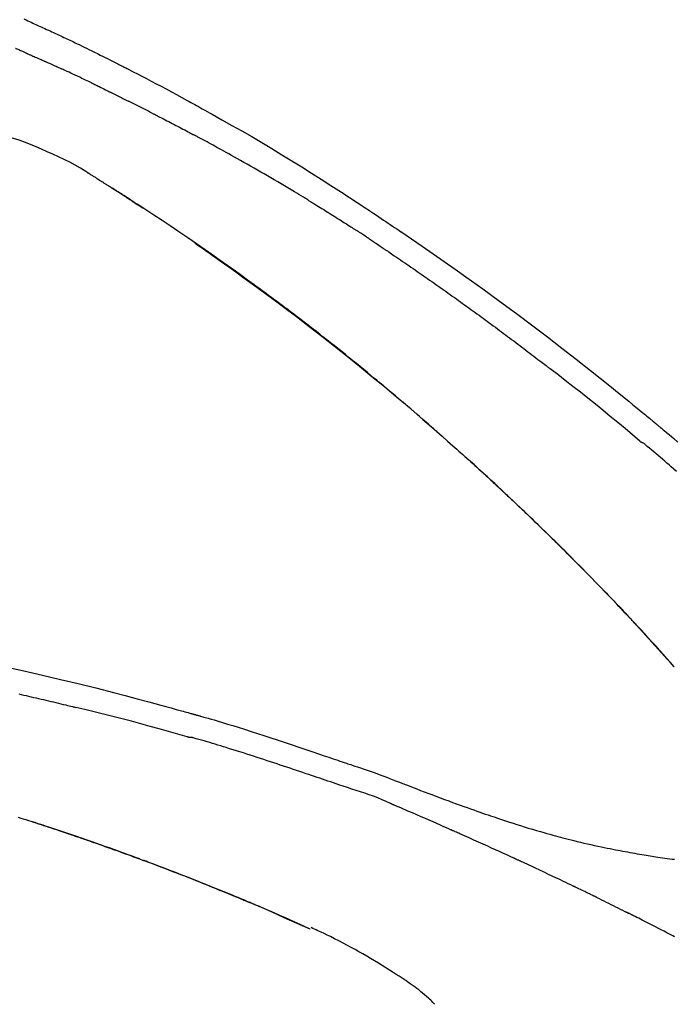
# Model space of a CAD drawing. Extents: x 28111 to 54233, y -10810 to -2410.
# Drawn here: x 34099 to 34143, y -7941 to -7875 of the extents above; entities that cross this region are included whole.
import ezdxf

# ---------------------------------------------------------------- set-up
doc = ezdxf.new("R2010")
doc.units = 0
doc.header["$LTSCALE"] = 50
doc.header["$MEASUREMENT"] = 0
doc.layers.get('0').update_dxf_attribs({"linetype": 'CONTINUOUS'})
doc.layers.add('150-機器', color=8, linetype='CONTINUOUS')
doc.layers.add('166-寸法B', color=11, linetype='CONTINUOUS')
doc.styles.add('KH001', font='txt')
doc.dimstyles.new('KH1xx030', dxfattribs={"dimscale": 30, "dimtxt": 2, "dimasz": 0.6, "dimexe": 0.3, "dimexo": 1.2, "dimgap": 0.5, "dimtad": 3, "dimdec": 1, "dimdsep": 46, "dimlunit": 6, "dimtxsty": 'KH001', "dimblk": 'DOT', "dimcen": 1, "dimdle": 1, "dimclrd": 256, "dimclre": 256, "dimclrt": 256, "dimadec": 0, "dimazin": 0, "dimtfac": 1, "dimtdec": 1, "dimtix": 1, "dimtmove": 2, "dimatfit": 3, "dimldrblk": 'CLOSEDBLANK', "dimfxl": 1, "dimtolj": 1, "dimtzin": 0, "dimlwd": -1, "dimlwe": -1, "dimarcsym": 0})

# ---------------------------------------------------------------- blocks, each defined once
blk = doc.blocks.new('_Dot')
at = {"color": 0, "linetype": 'ByBlock', "lineweight": -2}
blk.add_line((-0.5, 0), (-1, 0), dxfattribs=at)
at = {"color": 0, "linetype": 'ByBlock', "const_width": 0.5}
blk.add_lwpolyline([(-0.25, 0, 1), (0.25, 0, 1)], format="xyb", close=True, dxfattribs=at)
blk = doc.blocks.new('*D140')
at = {"layer": '166-寸法B', "transparency": 16777216}
for p, q in [((33591.62, -8088.885), (33591.62, -7808.372)), ((34241.62, -8088.885), (34241.62, -7808.372)), ((33609.62, -7817.372), (34223.62, -7817.372))]:
    blk.add_line(p, q, dxfattribs=at)
at = {"layer": '166-寸法B', "transparency": 16777216, "xscale": 18, "yscale": 18, "zscale": 18, "rotation": 180}
blk.add_blockref('_Dot', (33591.62, -7817.372), dxfattribs=at)
at = {"layer": '166-寸法B', "transparency": 16777216, "xscale": 18, "yscale": 18, "zscale": 18}
blk.add_blockref('_Dot', (34241.62, -7817.372), dxfattribs=at)
at = {"layer": '166-寸法B', "transparency": 16777216, "insert": (33916.62, -7772.372), "char_height": 60, "attachment_point": 5, "style": 'KH001'}
blk.add_mtext('\\A1;650', dxfattribs=at)
blk = doc.blocks.new('_ClosedBlank')
at = {"color": 0, "linetype": 'ByBlock', "lineweight": -2}
for p, q in [((-1, 0.1667), (0, 0)), ((-1, 0.1667), (-1, -0.1667)), ((0, 0), (-1, -0.1667))]:
    blk.add_line(p, q, dxfattribs=at)

msp = doc.modelspace()

# ---------------------------------------------------------------- linework, layer by layer
at = {"layer": '150-機器', "color": 13, "linetype": 'Continuous'}
for p, q in [((34142.64, -7918.093), (34142.637, -7918.09)), ((34118.396, -7935.566), (34118.392, -7935.564))]:
    msp.add_line(p, q, dxfattribs=at)
for points in [[(34099.336, -7874.955), (34099.479, -7875.022), (34099.592, -7875.075), (34099.705, -7875.128), (34099.818, -7875.18), (34099.932, -7875.233), (34100.027, -7875.277), (34100.122, -7875.321), (34100.218, -7875.364), (34100.313, -7875.408), (34100.417, -7875.455), (34100.52, -7875.502), (34100.624, -7875.549), (34100.728, -7875.596), (34100.844, -7875.649), (34100.961, -7875.703), (34101.077, -7875.756), (34101.194, -7875.81), (34101.315, -7875.866), (34101.437, -7875.923), (34101.558, -7875.979), (34101.68, -7876.036), (34101.785, -7876.085), (34101.89, -7876.135), (34101.995, -7876.184), (34102.1, -7876.234), (34102.199, -7876.281), (34102.298, -7876.328), (34102.397, -7876.375), (34102.496, -7876.422), (34102.626, -7876.484), (34102.755, -7876.545), (34102.884, -7876.608), (34103.013, -7876.67), (34103.176, -7876.749), (34103.34, -7876.829), (34103.504, -7876.909), (34103.667, -7876.989), (34103.855, -7877.081), (34104.042, -7877.173), (34104.229, -7877.266), (34104.416, -7877.359), (34104.578, -7877.44), (34104.74, -7877.521), (34104.902, -7877.602), (34105.064, -7877.683), (34105.194, -7877.749), (34105.324, -7877.814), (34105.454, -7877.88), (34105.584, -7877.946), (34105.665, -7877.987), (34105.746, -7878.028), (34105.826, -7878.069), (34105.907, -7878.11), (34105.955, -7878.135), (34106.003, -7878.159), (34106.052, -7878.184), (34106.1, -7878.209), (34106.12, -7878.219), (34106.141, -7878.23), (34106.162, -7878.24), (34106.182, -7878.251), (34106.215, -7878.267), (34106.248, -7878.284), (34106.28, -7878.301), (34106.313, -7878.318), (34106.608, -7878.469), (34106.903, -7878.62), (34107.198, -7878.771), (34107.492, -7878.923), (34107.821, -7879.095), (34108.15, -7879.268), (34108.478, -7879.442), (34108.806, -7879.617), (34109.156, -7879.807), (34109.506, -7879.997), (34109.856, -7880.189), (34110.205, -7880.38), (34110.331, -7880.449), (34110.457, -7880.519), (34110.583, -7880.588), (34110.709, -7880.657), (34110.835, -7880.727), (34110.961, -7880.797), (34111.088, -7880.867), (34111.214, -7880.937), (34111.376, -7881.028), (34111.538, -7881.118), (34111.701, -7881.209), (34111.863, -7881.3), (34112.525, -7881.671), (34113.187, -7882.042), (34113.847, -7882.417), (34114.505, -7882.794), (34115.18, -7883.189), (34115.853, -7883.589), (34116.522, -7883.995), (34117.188, -7884.405), (34117.836, -7884.81), (34118.481, -7885.218), (34119.125, -7885.628), (34119.768, -7886.04), (34119.946, -7886.154), (34120.124, -7886.267), (34120.302, -7886.382), (34120.48, -7886.496), (34120.658, -7886.611), (34120.835, -7886.726), (34121.013, -7886.841), (34121.191, -7886.956), (34121.361, -7887.067), (34121.53, -7887.178), (34121.7, -7887.289), (34121.87, -7887.401), (34121.991, -7887.481), (34122.113, -7887.561), (34122.234, -7887.642), (34122.355, -7887.722), (34122.429, -7887.771), (34122.502, -7887.82), (34122.575, -7887.868), (34122.649, -7887.917), (34122.81, -7888.024), (34122.971, -7888.131), (34123.132, -7888.238), (34123.292, -7888.346), (34123.442, -7888.446), (34123.592, -7888.546), (34123.741, -7888.647), (34123.89, -7888.748), (34124.028, -7888.842), (34124.166, -7888.936), (34124.304, -7889.03), (34124.442, -7889.124)], [(34099.488, -7877.231), (34099.444, -7877.212), (34099.4, -7877.193), (34099.356, -7877.174), (34099.312, -7877.155), (34099.252, -7877.129), (34099.192, -7877.103), (34099.132, -7877.077), (34099.072, -7877.051), (34099.012, -7877.024), (34098.952, -7876.998), (34098.892, -7876.972), (34098.832, -7876.946), (34098.816, -7876.939), (34098.8, -7876.932), (34098.784, -7876.925), (34098.768, -7876.918)], [(34099.488, -7877.231), (34099.511, -7877.242), (34099.535, -7877.252), (34099.558, -7877.262), (34099.582, -7877.272), (34099.631, -7877.293), (34099.68, -7877.315), (34099.729, -7877.336), (34099.778, -7877.358), (34099.855, -7877.391), (34099.932, -7877.425), (34100.009, -7877.459), (34100.087, -7877.492), (34100.171, -7877.529), (34100.255, -7877.566), (34100.339, -7877.603), (34100.423, -7877.64), (34100.481, -7877.666), (34100.539, -7877.692), (34100.598, -7877.718), (34100.656, -7877.744), (34100.686, -7877.758), (34100.716, -7877.771), (34100.747, -7877.785), (34100.777, -7877.798)], [(34100.777, -7877.798), (34100.819, -7877.817), (34100.861, -7877.836), (34100.903, -7877.854), (34100.945, -7877.873), (34101.033, -7877.912), (34101.121, -7877.952), (34101.209, -7877.991), (34101.296, -7878.03), (34101.384, -7878.07), (34101.472, -7878.11), (34101.559, -7878.15), (34101.647, -7878.191), (34101.693, -7878.211), (34101.738, -7878.232), (34101.784, -7878.253), (34101.83, -7878.274)], [(34103.938, -7879.269), (34103.913, -7879.257), (34103.888, -7879.246), (34103.864, -7879.234), (34103.839, -7879.222), (34103.792, -7879.199), (34103.746, -7879.177), (34103.699, -7879.154), (34103.652, -7879.132), (34103.539, -7879.077), (34103.425, -7879.023), (34103.312, -7878.968), (34103.198, -7878.913), (34103.048, -7878.841), (34102.898, -7878.769), (34102.747, -7878.697), (34102.596, -7878.626), (34102.467, -7878.566), (34102.337, -7878.507), (34102.208, -7878.447), (34102.078, -7878.388), (34102.016, -7878.36), (34101.954, -7878.331), (34101.892, -7878.303), (34101.83, -7878.274)], [(34103.938, -7879.269), (34103.97, -7879.285), (34104.003, -7879.301), (34104.035, -7879.316), (34104.067, -7879.332), (34104.136, -7879.365), (34104.204, -7879.398), (34104.273, -7879.431), (34104.341, -7879.464), (34104.449, -7879.516), (34104.558, -7879.569), (34104.666, -7879.622), (34104.774, -7879.674), (34104.85, -7879.712), (34104.925, -7879.749), (34105.001, -7879.786), (34105.077, -7879.824), (34105.116, -7879.843), (34105.156, -7879.863), (34105.196, -7879.882), (34105.236, -7879.902)], [(34105.236, -7879.902), (34105.278, -7879.923), (34105.32, -7879.944), (34105.362, -7879.965), (34105.405, -7879.986), (34105.493, -7880.03), (34105.581, -7880.073), (34105.669, -7880.117), (34105.757, -7880.161), (34105.845, -7880.205), (34105.933, -7880.249), (34106.02, -7880.294), (34106.108, -7880.339), (34106.154, -7880.362), (34106.199, -7880.385), (34106.245, -7880.408), (34106.291, -7880.431)], [(34107.907, -7881.245), (34107.862, -7881.222), (34107.818, -7881.2), (34107.773, -7881.177), (34107.728, -7881.154), (34107.639, -7881.109), (34107.549, -7881.063), (34107.46, -7881.018), (34107.37, -7880.973), (34107.236, -7880.905), (34107.101, -7880.837), (34106.967, -7880.769), (34106.832, -7880.702), (34106.742, -7880.657), (34106.652, -7880.612), (34106.561, -7880.567), (34106.471, -7880.523), (34106.426, -7880.5), (34106.381, -7880.478), (34106.336, -7880.455), (34106.291, -7880.433)], [(34107.907, -7881.245), (34107.947, -7881.265), (34107.987, -7881.286), (34108.026, -7881.306), (34108.066, -7881.326), (34108.146, -7881.367), (34108.226, -7881.408), (34108.305, -7881.448), (34108.385, -7881.489), (34108.504, -7881.55), (34108.623, -7881.611), (34108.742, -7881.673), (34108.861, -7881.734), (34108.98, -7881.796), (34109.098, -7881.857), (34109.217, -7881.919), (34109.335, -7881.98), (34109.453, -7882.042), (34109.571, -7882.104), (34109.689, -7882.165), (34109.807, -7882.227), (34109.924, -7882.289), (34110.042, -7882.351), (34110.159, -7882.413), (34110.276, -7882.475), (34110.354, -7882.517), (34110.432, -7882.558), (34110.51, -7882.6), (34110.588, -7882.641), (34110.627, -7882.662), (34110.666, -7882.683), (34110.705, -7882.704), (34110.744, -7882.724)], [(34100.885, -7883.81), (34100.513, -7883.638), (34100.14, -7883.471), (34099.763, -7883.313), (34099.382, -7883.166), (34099.008, -7883.039), (34098.63, -7882.924), (34098.248, -7882.817), (34097.866, -7882.713)], [(34118.252, -7887.012), (34118.177, -7886.967), (34118.103, -7886.922), (34118.029, -7886.877), (34117.954, -7886.832), (34117.806, -7886.742), (34117.657, -7886.651), (34117.508, -7886.561), (34117.359, -7886.471), (34117.136, -7886.337), (34116.912, -7886.204), (34116.688, -7886.071), (34116.463, -7885.939), (34116.238, -7885.807), (34116.014, -7885.675), (34115.789, -7885.543), (34115.564, -7885.412), (34115.338, -7885.281), (34115.113, -7885.151), (34114.887, -7885.021), (34114.661, -7884.892), (34114.435, -7884.763), (34114.209, -7884.634), (34113.982, -7884.506), (34113.755, -7884.378), (34113.561, -7884.268), (34113.366, -7884.159), (34113.171, -7884.05), (34112.976, -7883.942), (34112.813, -7883.852), (34112.65, -7883.761), (34112.487, -7883.671), (34112.323, -7883.582), (34112.192, -7883.51), (34112.061, -7883.438), (34111.93, -7883.366), (34111.799, -7883.294), (34111.667, -7883.223), (34111.536, -7883.151), (34111.404, -7883.079), (34111.272, -7883.008), (34111.184, -7882.961), (34111.096, -7882.914), (34111.008, -7882.866), (34110.92, -7882.819), (34110.876, -7882.795), (34110.832, -7882.772), (34110.788, -7882.748), (34110.744, -7882.724)], [(34103.796, -7885.334), (34103.449, -7885.114), (34103.099, -7884.897), (34102.746, -7884.688), (34102.387, -7884.491), (34102.019, -7884.307), (34101.644, -7884.134), (34101.265, -7883.97), (34100.885, -7883.809)], [(34104.173, -7885.567), (34104.123, -7885.535), (34104.074, -7885.504), (34104.024, -7885.473), (34103.974, -7885.442), (34103.924, -7885.411), (34103.874, -7885.38), (34103.824, -7885.35), (34103.773, -7885.319), (34103.723, -7885.289), (34103.672, -7885.26), (34103.622, -7885.23), (34103.571, -7885.2)], [(34104.173, -7885.567), (34104.178, -7885.57), (34104.184, -7885.574), (34104.19, -7885.577), (34104.196, -7885.581), (34104.206, -7885.588), (34104.216, -7885.594), (34104.227, -7885.601), (34104.237, -7885.607), (34104.251, -7885.616), (34104.265, -7885.625), (34104.279, -7885.634), (34104.294, -7885.643), (34104.305, -7885.65), (34104.316, -7885.657), (34104.327, -7885.664), (34104.338, -7885.671), (34104.357, -7885.683), (34104.376, -7885.695), (34104.395, -7885.707), (34104.414, -7885.719), (34104.442, -7885.736), (34104.47, -7885.754), (34104.498, -7885.772), (34104.526, -7885.789), (34104.564, -7885.813), (34104.602, -7885.837), (34104.639, -7885.861), (34104.677, -7885.885), (34104.715, -7885.909), (34104.752, -7885.933), (34104.79, -7885.956), (34104.827, -7885.98), (34104.864, -7886.004), (34104.901, -7886.027), (34104.938, -7886.051), (34104.976, -7886.074), (34105.012, -7886.098), (34105.049, -7886.121), (34105.086, -7886.145), (34105.123, -7886.168), (34105.161, -7886.193), (34105.2, -7886.217), (34105.239, -7886.242), (34105.277, -7886.267), (34105.303, -7886.284), (34105.33, -7886.3), (34105.356, -7886.317), (34105.382, -7886.334), (34105.397, -7886.343), (34105.411, -7886.352), (34105.425, -7886.361), (34105.439, -7886.37)], [(34106.152, -7886.829), (34106.145, -7886.825), (34106.137, -7886.82), (34106.13, -7886.815), (34106.123, -7886.811), (34106.06, -7886.77), (34105.996, -7886.729), (34105.933, -7886.688), (34105.869, -7886.647), (34105.78, -7886.589), (34105.69, -7886.531), (34105.6, -7886.473), (34105.51, -7886.415), (34105.427, -7886.362), (34105.344, -7886.309), (34105.261, -7886.256), (34105.178, -7886.204), (34105.152, -7886.187), (34105.125, -7886.17), (34105.099, -7886.153), (34105.072, -7886.136)], [(34105.386, -7886.337), (34105.36, -7886.32), (34105.334, -7886.303), (34105.308, -7886.286), (34105.281, -7886.27), (34105.255, -7886.253), (34105.229, -7886.236), (34105.203, -7886.219), (34105.177, -7886.203), (34105.15, -7886.186), (34105.124, -7886.169), (34105.098, -7886.152), (34105.072, -7886.136)], [(34126.936, -7902.521), (34126.883, -7902.475), (34126.83, -7902.429), (34126.778, -7902.383), (34126.725, -7902.337), (34126.607, -7902.233), (34126.488, -7902.13), (34126.37, -7902.026), (34126.251, -7901.923), (34126.065, -7901.761), (34125.878, -7901.599), (34125.691, -7901.437), (34125.504, -7901.276), (34125.303, -7901.103), (34125.101, -7900.93), (34124.899, -7900.757), (34124.697, -7900.584), (34124.493, -7900.41), (34124.289, -7900.237), (34124.084, -7900.063), (34123.879, -7899.89), (34123.672, -7899.716), (34123.465, -7899.542), (34123.258, -7899.368), (34123.05, -7899.195), (34122.84, -7899.021), (34122.63, -7898.846), (34122.42, -7898.673), (34122.21, -7898.499), (34121.97, -7898.302), (34121.73, -7898.106), (34121.49, -7897.91), (34121.25, -7897.714), (34121, -7897.513), (34120.751, -7897.312), (34120.501, -7897.111), (34120.251, -7896.911), (34120.003, -7896.713), (34119.754, -7896.516), (34119.505, -7896.319), (34119.255, -7896.122), (34119.035, -7895.949), (34118.814, -7895.777), (34118.593, -7895.605), (34118.372, -7895.433), (34118.184, -7895.288), (34117.996, -7895.143), (34117.808, -7894.999), (34117.619, -7894.855), (34117.454, -7894.729), (34117.288, -7894.604), (34117.123, -7894.478), (34116.957, -7894.353), (34116.815, -7894.246), (34116.673, -7894.14), (34116.531, -7894.033), (34116.389, -7893.927), (34116.246, -7893.82), (34116.103, -7893.714), (34115.959, -7893.607), (34115.816, -7893.501), (34115.658, -7893.385), (34115.501, -7893.269), (34115.343, -7893.153), (34115.185, -7893.038), (34114.986, -7892.892), (34114.787, -7892.747), (34114.588, -7892.602), (34114.389, -7892.457), (34114.147, -7892.282), (34113.905, -7892.108), (34113.663, -7891.933), (34113.421, -7891.759), (34112.918, -7891.4), (34112.415, -7891.042), (34111.911, -7890.686), (34111.406, -7890.331), (34110.825, -7889.928), (34110.243, -7889.528), (34109.658, -7889.13), (34109.071, -7888.736), (34108.535, -7888.379), (34107.997, -7888.025), (34107.458, -7887.673), (34106.918, -7887.322), (34106.686, -7887.172), (34106.454, -7887.023), (34106.223, -7886.873), (34105.991, -7886.724), (34105.924, -7886.681), (34105.858, -7886.639), (34105.792, -7886.596), (34105.726, -7886.553), (34105.701, -7886.538), (34105.677, -7886.522), (34105.653, -7886.507), (34105.629, -7886.491), (34105.626, -7886.49), (34105.624, -7886.488), (34105.622, -7886.487), (34105.62, -7886.486), (34105.619, -7886.485), (34105.618, -7886.484), (34105.617, -7886.484), (34105.616, -7886.483), (34105.615, -7886.482), (34105.614, -7886.482), (34105.613, -7886.481), (34105.612, -7886.481), (34105.61, -7886.479), (34105.608, -7886.478), (34105.606, -7886.477), (34105.605, -7886.476), (34105.589, -7886.466), (34105.574, -7886.456), (34105.558, -7886.447), (34105.543, -7886.437), (34105.528, -7886.427), (34105.513, -7886.418), (34105.498, -7886.408), (34105.483, -7886.398), (34105.47, -7886.39), (34105.458, -7886.382), (34105.445, -7886.375), (34105.433, -7886.367)], [(34106.152, -7886.829), (34106.154, -7886.831), (34106.156, -7886.832), (34106.159, -7886.834), (34106.161, -7886.835), (34106.2, -7886.861), (34106.239, -7886.886), (34106.278, -7886.911), (34106.317, -7886.936), (34106.392, -7886.985), (34106.467, -7887.033), (34106.541, -7887.082), (34106.616, -7887.131), (34106.704, -7887.188), (34106.792, -7887.246), (34106.88, -7887.303), (34106.968, -7887.361), (34107.02, -7887.394), (34107.071, -7887.428), (34107.122, -7887.462), (34107.173, -7887.496), (34107.189, -7887.506), (34107.204, -7887.516), (34107.22, -7887.526), (34107.235, -7887.536)], [(34106.152, -7886.829), (34106.152, -7886.829), (34106.152, -7886.829), (34106.152, -7886.829), (34106.152, -7886.829), (34106.152, -7886.829), (34106.152, -7886.829), (34106.152, -7886.829), (34106.152, -7886.829)], [(34118.252, -7887.012), (34118.291, -7887.036), (34118.329, -7887.06), (34118.368, -7887.083), (34118.407, -7887.107), (34118.485, -7887.155), (34118.563, -7887.202), (34118.641, -7887.25), (34118.719, -7887.297), (34118.836, -7887.369), (34118.953, -7887.441), (34119.069, -7887.513), (34119.186, -7887.585), (34119.302, -7887.657), (34119.419, -7887.73), (34119.535, -7887.802), (34119.651, -7887.875), (34119.768, -7887.947), (34119.884, -7888.02), (34120, -7888.093), (34120.116, -7888.166), (34120.232, -7888.239), (34120.348, -7888.312), (34120.464, -7888.385), (34120.579, -7888.459), (34120.695, -7888.532), (34120.811, -7888.606), (34120.927, -7888.679), (34121.042, -7888.753), (34121.119, -7888.803), (34121.196, -7888.852), (34121.273, -7888.902), (34121.35, -7888.951), (34121.388, -7888.976), (34121.426, -7889.001), (34121.465, -7889.026), (34121.503, -7889.05)], [(34122.331, -7889.593), (34122.308, -7889.578), (34122.286, -7889.563), (34122.263, -7889.547), (34122.24, -7889.532), (34122.194, -7889.502), (34122.148, -7889.471), (34122.102, -7889.441), (34122.056, -7889.411), (34121.987, -7889.365), (34121.918, -7889.32), (34121.849, -7889.275), (34121.78, -7889.23), (34121.734, -7889.2), (34121.688, -7889.17), (34121.642, -7889.14), (34121.596, -7889.11), (34121.573, -7889.095), (34121.55, -7889.08), (34121.526, -7889.065), (34121.503, -7889.05)], [(34124.435, -7889.122), (34124.791, -7889.363), (34125.147, -7889.604), (34125.502, -7889.846), (34125.857, -7890.088), (34126.591, -7890.592), (34127.323, -7891.1), (34128.052, -7891.611), (34128.78, -7892.125), (34129.905, -7892.931), (34131.024, -7893.746), (34132.137, -7894.569), (34133.244, -7895.399), (34134.21, -7896.133), (34135.172, -7896.872), (34136.128, -7897.617), (34137.08, -7898.368), (34137.719, -7898.877), (34138.356, -7899.389), (34138.991, -7899.904), (34139.624, -7900.42), (34139.9, -7900.646), (34140.176, -7900.873), (34140.452, -7901.099), (34140.728, -7901.326), (34140.817, -7901.4), (34140.906, -7901.473), (34140.995, -7901.547), (34141.084, -7901.62), (34141.128, -7901.657), (34141.173, -7901.694), (34141.218, -7901.731), (34141.262, -7901.768), (34141.283, -7901.786), (34141.304, -7901.803), (34141.324, -7901.82), (34141.345, -7901.837), (34141.354, -7901.844), (34141.363, -7901.852), (34141.372, -7901.859), (34141.38, -7901.866), (34141.383, -7901.869), (34141.386, -7901.871), (34141.389, -7901.873), (34141.392, -7901.876), (34141.393, -7901.877), (34141.394, -7901.878), (34141.395, -7901.879), (34141.397, -7901.88), (34141.4, -7901.882), (34141.403, -7901.885), (34141.406, -7901.887), (34141.409, -7901.89), (34141.428, -7901.906), (34141.448, -7901.922), (34141.468, -7901.939), (34141.487, -7901.955), (34141.512, -7901.975), (34141.536, -7901.995), (34141.561, -7902.015), (34141.585, -7902.036), (34141.61, -7902.056), (34141.634, -7902.076), (34141.659, -7902.097), (34141.684, -7902.117), (34141.691, -7902.123), (34141.698, -7902.129), (34141.706, -7902.136), (34141.713, -7902.142), (34141.714, -7902.143), (34141.715, -7902.143), (34141.716, -7902.144), (34141.717, -7902.145), (34141.718, -7902.146), (34141.719, -7902.146), (34141.72, -7902.147), (34141.721, -7902.148), (34141.721, -7902.149), (34141.722, -7902.149), (34141.723, -7902.15), (34141.724, -7902.151), (34141.725, -7902.152), (34141.726, -7902.152), (34141.727, -7902.153), (34141.728, -7902.154), (34141.728, -7902.154), (34141.729, -7902.155), (34141.73, -7902.156), (34141.731, -7902.157), (34141.732, -7902.157), (34141.733, -7902.158), (34141.734, -7902.159), (34141.735, -7902.16), (34141.798, -7902.212), (34141.861, -7902.264), (34141.924, -7902.317), (34141.986, -7902.369), (34142.145, -7902.502), (34142.304, -7902.635), (34142.462, -7902.769), (34142.619, -7902.903), (34142.899, -7903.143)], [(34110.721, -7889.887), (34110.724, -7889.889), (34110.726, -7889.89), (34110.728, -7889.892), (34110.73, -7889.893), (34110.828, -7889.961), (34110.926, -7890.028), (34111.024, -7890.096), (34111.121, -7890.164), (34111.311, -7890.295), (34111.501, -7890.427), (34111.69, -7890.559), (34111.879, -7890.692), (34112.154, -7890.886), (34112.429, -7891.08), (34112.703, -7891.275), (34112.977, -7891.47), (34113.447, -7891.806), (34113.916, -7892.142), (34114.384, -7892.48), (34114.851, -7892.819), (34115.514, -7893.305), (34116.175, -7893.793), (34116.833, -7894.285), (34117.489, -7894.78), (34118.338, -7895.43), (34119.183, -7896.086), (34120.024, -7896.748), (34120.86, -7897.414), (34121.692, -7898.083), (34122.519, -7898.756), (34123.342, -7899.434), (34124.16, -7900.119), (34124.746, -7900.616), (34125.331, -7901.117), (34125.913, -7901.62), (34126.492, -7902.125), (34126.847, -7902.438), (34127.201, -7902.75), (34127.555, -7903.064), (34127.908, -7903.378), (34128.041, -7903.496), (34128.174, -7903.614), (34128.306, -7903.732), (34128.439, -7903.851), (34128.571, -7903.969), (34128.704, -7904.088), (34128.836, -7904.207), (34128.968, -7904.327), (34129.101, -7904.446), (34129.233, -7904.566), (34129.366, -7904.686), (34129.498, -7904.806), (34129.63, -7904.927), (34129.762, -7905.047), (34129.895, -7905.168), (34130.027, -7905.289), (34130.13, -7905.384), (34130.234, -7905.479), (34130.337, -7905.575), (34130.441, -7905.67), (34130.519, -7905.742), (34130.597, -7905.815), (34130.676, -7905.887), (34130.754, -7905.96), (34130.81, -7906.012), (34130.867, -7906.065), (34130.924, -7906.117), (34130.98, -7906.17), (34131.047, -7906.232), (34131.114, -7906.294), (34131.18, -7906.356), (34131.247, -7906.418), (34131.323, -7906.49), (34131.4, -7906.561), (34131.477, -7906.633), (34131.553, -7906.705), (34131.64, -7906.786), (34131.726, -7906.868), (34131.813, -7906.949), (34131.899, -7907.031), (34131.996, -7907.122), (34132.092, -7907.213), (34132.189, -7907.304), (34132.285, -7907.395), (34132.391, -7907.496), (34132.497, -7907.597), (34132.604, -7907.698), (34132.71, -7907.799), (34132.826, -7907.91), (34132.941, -7908.021), (34133.057, -7908.132), (34133.173, -7908.243), (34133.305, -7908.37), (34133.437, -7908.497), (34133.569, -7908.625), (34133.701, -7908.752), (34133.854, -7908.901), (34134.006, -7909.049), (34134.159, -7909.198), (34134.312, -7909.347), (34134.49, -7909.522), (34134.669, -7909.697), (34134.847, -7909.873), (34135.025, -7910.048), (34135.227, -7910.249), (34135.429, -7910.449), (34135.63, -7910.65), (34135.832, -7910.852), (34136.032, -7911.053), (34136.232, -7911.254), (34136.432, -7911.456), (34136.631, -7911.658), (34136.815, -7911.845), (34136.999, -7912.033), (34137.182, -7912.22), (34137.365, -7912.408), (34137.519, -7912.566), (34137.672, -7912.724), (34137.825, -7912.882), (34137.977, -7913.04), (34138.111, -7913.178), (34138.244, -7913.317), (34138.377, -7913.456), (34138.51, -7913.594), (34138.623, -7913.713), (34138.737, -7913.832), (34138.85, -7913.951), (34138.963, -7914.071), (34139.057, -7914.17), (34139.151, -7914.269), (34139.245, -7914.368), (34139.339, -7914.467), (34139.395, -7914.527), (34139.451, -7914.587), (34139.507, -7914.646), (34139.563, -7914.706), (34139.587, -7914.732), (34139.612, -7914.759), (34139.637, -7914.785), (34139.662, -7914.811)], [(34122.332, -7889.593), (34122.361, -7889.613), (34122.391, -7889.633), (34122.42, -7889.653), (34122.45, -7889.672), (34122.511, -7889.713), (34122.571, -7889.753), (34122.632, -7889.794), (34122.693, -7889.834), (34122.786, -7889.897), (34122.879, -7889.959), (34122.972, -7890.022), (34123.065, -7890.085), (34123.128, -7890.128), (34123.192, -7890.172), (34123.255, -7890.215), (34123.319, -7890.258), (34123.351, -7890.28), (34123.384, -7890.302), (34123.416, -7890.324), (34123.449, -7890.346)], [(34123.449, -7890.346), (34123.495, -7890.378), (34123.542, -7890.409), (34123.588, -7890.44), (34123.634, -7890.472), (34123.727, -7890.534), (34123.82, -7890.597), (34123.913, -7890.659), (34124.005, -7890.722), (34124.144, -7890.816), (34124.283, -7890.911), (34124.422, -7891.005), (34124.56, -7891.1), (34124.699, -7891.195), (34124.837, -7891.29), (34124.976, -7891.385), (34125.114, -7891.48), (34125.253, -7891.575), (34125.391, -7891.671), (34125.529, -7891.766), (34125.667, -7891.862), (34125.806, -7891.958), (34125.944, -7892.054), (34126.082, -7892.15), (34126.22, -7892.246), (34126.358, -7892.342), (34126.495, -7892.439), (34126.633, -7892.535), (34126.771, -7892.632), (34126.908, -7892.729), (34127.046, -7892.826), (34127.184, -7892.923), (34127.321, -7893.02), (34127.458, -7893.117), (34127.596, -7893.215), (34127.733, -7893.313), (34127.87, -7893.41), (34128.007, -7893.508), (34128.144, -7893.606), (34128.281, -7893.704), (34128.418, -7893.802), (34128.555, -7893.901), (34128.692, -7893.999), (34128.829, -7894.098), (34128.965, -7894.197), (34129.102, -7894.296), (34129.239, -7894.395), (34129.375, -7894.494), (34129.512, -7894.593), (34129.648, -7894.692), (34129.784, -7894.792), (34129.921, -7894.892), (34130.057, -7894.991), (34130.193, -7895.091), (34130.329, -7895.191), (34130.465, -7895.291), (34130.601, -7895.392), (34130.737, -7895.492), (34130.873, -7895.593), (34131.008, -7895.693), (34131.144, -7895.794), (34131.28, -7895.895), (34131.415, -7895.996), (34131.551, -7896.097), (34131.686, -7896.198), (34131.822, -7896.3), (34131.957, -7896.401), (34132.092, -7896.503), (34132.227, -7896.605), (34132.362, -7896.707), (34132.498, -7896.809), (34132.632, -7896.911), (34132.767, -7897.013), (34132.902, -7897.116), (34133.037, -7897.219), (34133.172, -7897.321), (34133.306, -7897.424), (34133.441, -7897.527), (34133.576, -7897.63), (34133.71, -7897.733), (34133.845, -7897.837), (34133.934, -7897.906), (34134.023, -7897.975), (34134.113, -7898.044), (34134.202, -7898.113), (34134.247, -7898.148), (34134.292, -7898.182), (34134.336, -7898.217), (34134.381, -7898.252)], [(34140.388, -7903.087), (34140.385, -7903.085), (34140.383, -7903.083), (34140.38, -7903.082), (34140.378, -7903.08), (34140.375, -7903.078), (34140.373, -7903.076), (34140.371, -7903.074), (34140.368, -7903.072), (34140.366, -7903.07), (34140.363, -7903.068), (34140.361, -7903.066), (34140.358, -7903.064), (34139.87, -7902.651), (34139.38, -7902.239), (34138.888, -7901.83), (34138.395, -7901.422), (34137.9, -7901.016), (34137.403, -7900.614), (34136.904, -7900.214), (34136.402, -7899.817), (34135.899, -7899.423), (34135.394, -7899.032), (34134.888, -7898.641), (34134.381, -7898.252)], [(34126.504, -7902.145), (34126.481, -7902.125), (34126.458, -7902.105), (34126.435, -7902.085), (34126.412, -7902.065), (34126.389, -7902.045), (34126.366, -7902.025), (34126.343, -7902.004), (34126.32, -7901.984), (34126.297, -7901.964), (34126.274, -7901.944), (34126.251, -7901.924), (34126.228, -7901.904)], [(34126.667, -7902.286), (34126.652, -7902.273), (34126.637, -7902.26), (34126.622, -7902.248), (34126.608, -7902.235), (34126.593, -7902.222), (34126.578, -7902.209), (34126.563, -7902.196), (34126.548, -7902.183), (34126.533, -7902.17), (34126.518, -7902.157), (34126.504, -7902.144), (34126.489, -7902.131)], [(34142.811, -7905.092), (34142.631, -7904.935), (34142.45, -7904.778), (34142.307, -7904.653), (34142.163, -7904.528), (34142.02, -7904.402), (34141.876, -7904.277), (34141.732, -7904.153), (34141.588, -7904.029), (34141.443, -7903.906), (34141.297, -7903.783), (34141.15, -7903.663), (34141.001, -7903.544), (34140.854, -7903.423), (34140.711, -7903.296), (34140.687, -7903.274), (34140.664, -7903.252), (34140.639, -7903.232), (34140.613, -7903.214), (34140.583, -7903.2), (34140.552, -7903.189), (34140.521, -7903.177), (34140.491, -7903.164), (34140.463, -7903.148), (34140.437, -7903.129), (34140.412, -7903.109), (34140.388, -7903.087)], [(34134.17, -7909.21), (34134.154, -7909.194), (34134.138, -7909.179), (34134.122, -7909.163), (34134.106, -7909.147), (34134.017, -7909.06), (34133.928, -7908.974), (34133.839, -7908.887), (34133.75, -7908.8), (34133.585, -7908.64), (34133.42, -7908.48), (34133.254, -7908.32), (34133.088, -7908.16), (34132.858, -7907.94), (34132.628, -7907.72), (34132.398, -7907.5), (34132.167, -7907.281), (34131.926, -7907.054), (34131.684, -7906.826), (34131.442, -7906.599), (34131.2, -7906.372), (34130.947, -7906.137), (34130.694, -7905.902), (34130.44, -7905.667), (34130.186, -7905.433), (34129.974, -7905.239), (34129.762, -7905.046), (34129.55, -7904.852), (34129.337, -7904.659), (34129.209, -7904.544), (34129.082, -7904.429), (34128.954, -7904.314), (34128.826, -7904.199), (34128.787, -7904.164), (34128.748, -7904.129), (34128.709, -7904.094), (34128.67, -7904.059)], [(34139.67, -7914.82), (34139.6, -7914.745), (34139.529, -7914.671), (34139.459, -7914.596), (34139.388, -7914.521), (34139.249, -7914.373), (34139.109, -7914.224), (34138.97, -7914.076), (34138.83, -7913.928), (34138.622, -7913.709), (34138.413, -7913.491), (34138.203, -7913.273), (34137.993, -7913.055), (34137.787, -7912.842), (34137.581, -7912.63), (34137.374, -7912.417), (34137.168, -7912.205), (34136.965, -7911.997), (34136.761, -7911.79), (34136.557, -7911.584), (34136.353, -7911.377), (34136.153, -7911.175), (34135.953, -7910.974), (34135.752, -7910.772), (34135.551, -7910.571), (34135.385, -7910.406), (34135.22, -7910.242), (34135.054, -7910.077), (34134.887, -7909.913), (34134.788, -7909.816), (34134.689, -7909.718), (34134.59, -7909.621), (34134.491, -7909.524), (34134.458, -7909.492), (34134.425, -7909.459), (34134.392, -7909.427), (34134.359, -7909.395)], [(34140.228, -7915.419), (34140.18, -7915.368), (34140.133, -7915.316), (34140.086, -7915.265), (34140.038, -7915.214), (34139.991, -7915.163), (34139.943, -7915.112), (34139.896, -7915.061), (34139.848, -7915.01), (34139.8, -7914.959), (34139.753, -7914.908), (34139.705, -7914.857), (34139.657, -7914.806)], [(34142.64, -7918.093), (34142.396, -7917.816), (34142.152, -7917.54), (34141.907, -7917.263), (34141.662, -7916.987), (34141.417, -7916.711), (34141.17, -7916.436), (34140.923, -7916.162), (34140.674, -7915.889), (34140.423, -7915.618), (34140.17, -7915.348), (34139.916, -7915.08), (34139.662, -7914.811)], [(34139.662, -7914.811), (34139.664, -7914.814), (34139.666, -7914.816), (34139.668, -7914.818), (34139.67, -7914.82)], [(34142.637, -7918.09), (34142.009, -7917.394), (34141.381, -7916.698), (34140.753, -7916.003), (34140.124, -7915.307)], [(34097.881, -7918.049), (34099.233, -7918.348), (34100.582, -7918.656), (34101.763, -7918.933), (34102.942, -7919.217), (34104.119, -7919.509), (34105.294, -7919.808), (34106.085, -7920.013), (34106.875, -7920.222), (34107.664, -7920.434), (34108.452, -7920.648), (34108.797, -7920.742), (34109.141, -7920.837), (34109.485, -7920.932), (34109.829, -7921.027), (34109.94, -7921.058), (34110.052, -7921.089), (34110.163, -7921.12), (34110.274, -7921.151), (34110.33, -7921.166), (34110.386, -7921.182), (34110.442, -7921.198), (34110.497, -7921.213), (34110.523, -7921.22), (34110.549, -7921.228), (34110.575, -7921.235), (34110.601, -7921.242), (34110.612, -7921.245), (34110.623, -7921.249), (34110.634, -7921.252), (34110.645, -7921.255), (34110.649, -7921.256), (34110.652, -7921.257), (34110.656, -7921.258), (34110.659, -7921.259), (34110.661, -7921.259), (34110.662, -7921.26), (34110.664, -7921.26), (34110.666, -7921.26), (34110.669, -7921.261), (34110.673, -7921.263), (34110.677, -7921.264), (34110.681, -7921.265), (34110.705, -7921.271), (34110.73, -7921.278), (34110.754, -7921.285), (34110.779, -7921.292), (34110.81, -7921.301), (34110.84, -7921.309), (34110.871, -7921.317), (34110.901, -7921.326), (34110.932, -7921.335), (34110.963, -7921.343), (34110.993, -7921.352), (34111.024, -7921.36), (34111.034, -7921.363), (34111.043, -7921.366), (34111.052, -7921.368), (34111.061, -7921.371), (34111.062, -7921.371), (34111.064, -7921.372), (34111.065, -7921.372), (34111.066, -7921.372), (34111.067, -7921.373), (34111.068, -7921.373), (34111.069, -7921.373), (34111.071, -7921.373), (34111.072, -7921.374), (34111.073, -7921.374), (34111.074, -7921.374), (34111.075, -7921.375), (34111.076, -7921.375), (34111.077, -7921.375), (34111.078, -7921.376), (34111.079, -7921.376), (34111.08, -7921.376), (34111.082, -7921.377), (34111.083, -7921.377), (34111.084, -7921.377), (34111.085, -7921.378), (34111.086, -7921.378), (34111.087, -7921.378), (34111.088, -7921.378), (34111.167, -7921.401), (34111.246, -7921.423), (34111.325, -7921.445), (34111.403, -7921.467), (34111.602, -7921.524), (34111.801, -7921.582), (34112, -7921.64), (34112.199, -7921.698), (34112.552, -7921.803), (34112.904, -7921.91), (34113.256, -7922.017), (34113.608, -7922.127), (34114.038, -7922.262), (34114.466, -7922.398), (34114.895, -7922.536), (34115.323, -7922.675), (34115.791, -7922.829), (34116.259, -7922.984), (34116.726, -7923.139), (34117.194, -7923.296), (34117.653, -7923.451), (34118.112, -7923.607), (34118.571, -7923.762), (34119.03, -7923.918), (34119.332, -7924.02), (34119.634, -7924.122), (34119.936, -7924.224), (34120.238, -7924.326), (34120.383, -7924.375), (34120.528, -7924.424), (34120.673, -7924.473), (34120.818, -7924.522)], [(34098.989, -7919.908), (34099.154, -7919.945), (34099.319, -7919.982), (34099.484, -7920.02), (34099.649, -7920.057), (34099.814, -7920.095), (34099.979, -7920.133), (34100.143, -7920.171), (34100.308, -7920.209), (34100.473, -7920.248), (34100.638, -7920.286), (34100.803, -7920.325), (34100.968, -7920.363), (34101.133, -7920.402), (34101.298, -7920.441), (34101.462, -7920.48), (34101.627, -7920.52), (34101.792, -7920.559), (34101.957, -7920.599), (34102.122, -7920.638), (34102.232, -7920.665), (34102.342, -7920.692), (34102.451, -7920.719), (34102.561, -7920.746), (34102.616, -7920.759), (34102.671, -7920.772), (34102.726, -7920.786), (34102.781, -7920.799)], [(34110.235, -7922.774), (34110.232, -7922.773), (34110.229, -7922.772), (34110.226, -7922.772), (34110.223, -7922.771), (34110.22, -7922.77), (34110.217, -7922.769), (34110.214, -7922.769), (34110.211, -7922.768), (34110.208, -7922.767), (34110.205, -7922.766), (34110.202, -7922.765), (34110.199, -7922.764), (34109.584, -7922.586), (34108.969, -7922.409), (34108.353, -7922.235), (34107.737, -7922.063), (34107.12, -7921.893), (34106.503, -7921.728), (34105.884, -7921.566), (34105.264, -7921.408), (34104.644, -7921.253), (34104.023, -7921.1), (34103.402, -7920.949), (34102.781, -7920.799)], [(34120.315, -7925.95), (34120.133, -7925.889), (34119.952, -7925.828), (34119.77, -7925.768), (34119.589, -7925.707), (34119.407, -7925.645), (34119.226, -7925.584), (34119.045, -7925.523), (34118.863, -7925.462), (34118.682, -7925.401), (34118.501, -7925.34), (34118.32, -7925.279), (34118.139, -7925.218), (34117.923, -7925.145), (34117.706, -7925.073), (34117.49, -7925), (34117.274, -7924.927), (34117.058, -7924.854), (34116.842, -7924.782), (34116.626, -7924.71), (34116.41, -7924.638), (34116.195, -7924.566), (34115.979, -7924.496), (34115.763, -7924.425), (34115.547, -7924.354), (34115.319, -7924.279), (34115.091, -7924.204), (34114.862, -7924.129), (34114.634, -7924.054), (34114.406, -7923.98), (34114.178, -7923.906), (34113.95, -7923.833), (34113.722, -7923.761), (34113.493, -7923.69), (34113.265, -7923.62), (34113.036, -7923.55), (34112.807, -7923.48), (34112.625, -7923.424), (34112.443, -7923.367), (34112.261, -7923.311), (34112.078, -7923.256), (34111.896, -7923.201), (34111.714, -7923.146), (34111.532, -7923.092), (34111.349, -7923.039), (34111.165, -7922.989), (34110.982, -7922.942), (34110.798, -7922.891), (34110.615, -7922.833), (34110.585, -7922.822), (34110.554, -7922.812), (34110.523, -7922.803), (34110.492, -7922.798), (34110.459, -7922.798), (34110.426, -7922.8), (34110.393, -7922.802), (34110.36, -7922.802), (34110.329, -7922.798), (34110.297, -7922.792), (34110.266, -7922.783), (34110.235, -7922.774)], [(34120.817, -7924.525), (34120.818, -7924.524), (34120.819, -7924.522), (34120.819, -7924.52), (34120.82, -7924.518)], [(34120.822, -7924.52), (34120.916, -7924.551), (34121.009, -7924.582), (34121.102, -7924.613), (34121.196, -7924.644), (34121.38, -7924.706), (34121.565, -7924.769), (34121.749, -7924.832), (34121.933, -7924.895), (34122.197, -7924.986), (34122.461, -7925.077), (34122.725, -7925.169), (34122.988, -7925.263), (34123.177, -7925.333), (34123.366, -7925.404), (34123.555, -7925.476), (34123.743, -7925.548), (34123.861, -7925.594), (34123.979, -7925.64), (34124.096, -7925.686), (34124.214, -7925.732), (34124.278, -7925.757), (34124.342, -7925.782), (34124.406, -7925.807), (34124.47, -7925.832), (34124.556, -7925.865), (34124.641, -7925.897), (34124.726, -7925.93), (34124.811, -7925.963), (34124.985, -7926.03), (34125.158, -7926.097), (34125.332, -7926.164), (34125.506, -7926.231), (34125.754, -7926.326), (34126.002, -7926.42), (34126.25, -7926.515), (34126.498, -7926.609), (34126.782, -7926.715), (34127.067, -7926.822), (34127.352, -7926.928), (34127.637, -7927.033), (34127.886, -7927.124), (34128.136, -7927.215), (34128.385, -7927.306), (34128.635, -7927.396), (34128.854, -7927.474), (34129.073, -7927.553), (34129.293, -7927.63), (34129.513, -7927.708), (34129.698, -7927.772), (34129.883, -7927.837), (34130.068, -7927.901), (34130.253, -7927.964), (34130.408, -7928.017), (34130.562, -7928.069), (34130.717, -7928.121), (34130.872, -7928.173), (34131.071, -7928.24), (34131.27, -7928.306), (34131.47, -7928.372), (34131.67, -7928.437), (34131.917, -7928.517), (34132.165, -7928.596), (34132.413, -7928.674), (34132.662, -7928.751), (34132.933, -7928.834), (34133.206, -7928.915), (34133.478, -7928.995), (34133.751, -7929.074), (34133.955, -7929.133), (34134.159, -7929.191), (34134.363, -7929.248), (34134.568, -7929.304), (34134.735, -7929.35), (34134.903, -7929.395), (34135.071, -7929.44), (34135.239, -7929.485), (34135.418, -7929.531), (34135.597, -7929.577), (34135.776, -7929.622), (34135.955, -7929.667), (34136.182, -7929.723), (34136.41, -7929.778), (34136.638, -7929.832), (34136.866, -7929.885), (34137.1, -7929.938), (34137.335, -7929.99), (34137.57, -7930.041), (34137.805, -7930.09), (34137.995, -7930.13), (34138.185, -7930.168), (34138.375, -7930.207), (34138.566, -7930.244), (34138.729, -7930.276), (34138.892, -7930.308), (34139.055, -7930.339), (34139.218, -7930.37), (34139.38, -7930.4), (34139.543, -7930.43), (34139.705, -7930.46), (34139.868, -7930.489), (34140.027, -7930.518), (34140.186, -7930.546), (34140.345, -7930.573), (34140.505, -7930.601), (34140.639, -7930.624), (34140.774, -7930.646), (34140.909, -7930.669), (34141.044, -7930.691), (34141.174, -7930.712), (34141.304, -7930.732), (34141.434, -7930.752), (34141.565, -7930.772), (34141.72, -7930.794), (34141.876, -7930.817), (34142.031, -7930.838), (34142.187, -7930.859), (34142.349, -7930.88), (34142.511, -7930.899), (34142.673, -7930.918)], [(34123.75, -7927.202), (34123.47, -7927.076), (34123.19, -7926.951), (34122.907, -7926.832), (34122.622, -7926.719), (34122.336, -7926.617), (34122.047, -7926.521), (34121.757, -7926.428), (34121.467, -7926.336), (34121.178, -7926.242), (34120.89, -7926.146), (34120.602, -7926.048), (34120.315, -7925.95)], [(34127.758, -7928.945), (34127.591, -7928.871), (34127.424, -7928.798), (34127.257, -7928.724), (34127.09, -7928.65), (34126.84, -7928.54), (34126.589, -7928.43), (34126.338, -7928.32), (34126.087, -7928.21), (34125.795, -7928.083), (34125.502, -7927.956), (34125.21, -7927.83), (34124.917, -7927.704), (34124.771, -7927.641), (34124.625, -7927.578), (34124.479, -7927.515), (34124.333, -7927.452), (34124.26, -7927.421), (34124.188, -7927.39), (34124.115, -7927.358), (34124.042, -7927.327), (34124.005, -7927.312), (34123.969, -7927.296), (34123.932, -7927.28), (34123.896, -7927.265), (34123.878, -7927.257), (34123.859, -7927.249), (34123.841, -7927.241), (34123.823, -7927.234), (34123.814, -7927.23), (34123.805, -7927.226), (34123.796, -7927.222), (34123.787, -7927.218), (34123.782, -7927.216), (34123.777, -7927.214), (34123.772, -7927.212), (34123.768, -7927.21), (34123.767, -7927.209), (34123.766, -7927.209), (34123.765, -7927.208), (34123.763, -7927.208), (34123.762, -7927.208), (34123.761, -7927.207), (34123.76, -7927.207), (34123.759, -7927.206), (34123.758, -7927.206), (34123.757, -7927.205), (34123.756, -7927.205), (34123.755, -7927.204), (34123.754, -7927.204), (34123.753, -7927.204), (34123.752, -7927.203), (34123.751, -7927.203)], [(34098.953, -7928.115), (34099.122, -7928.169), (34099.291, -7928.223), (34099.46, -7928.277), (34099.629, -7928.331), (34099.799, -7928.386), (34099.968, -7928.441), (34100.138, -7928.496), (34100.307, -7928.551), (34100.477, -7928.606), (34100.646, -7928.662), (34100.816, -7928.717), (34100.986, -7928.773), (34101.156, -7928.83), (34101.326, -7928.886), (34101.495, -7928.943), (34101.665, -7928.999), (34101.798, -7929.044), (34101.932, -7929.089), (34102.065, -7929.134), (34102.198, -7929.179), (34102.299, -7929.213), (34102.4, -7929.248), (34102.501, -7929.282), (34102.602, -7929.316), (34102.675, -7929.341), (34102.748, -7929.366), (34102.822, -7929.391), (34102.895, -7929.416), (34102.981, -7929.446), (34103.067, -7929.475), (34103.153, -7929.505), (34103.239, -7929.535), (34103.338, -7929.569), (34103.437, -7929.603), (34103.537, -7929.638), (34103.636, -7929.672), (34103.748, -7929.711), (34103.86, -7929.75), (34103.972, -7929.789), (34104.084, -7929.829), (34104.21, -7929.873), (34104.335, -7929.917), (34104.46, -7929.961), (34104.585, -7930.005), (34104.723, -7930.054), (34104.861, -7930.103), (34104.999, -7930.152), (34105.137, -7930.201), (34105.288, -7930.255), (34105.439, -7930.31), (34105.59, -7930.364), (34105.741, -7930.418), (34105.913, -7930.481), (34106.086, -7930.543), (34106.258, -7930.606), (34106.43, -7930.669), (34106.63, -7930.742), (34106.83, -7930.816), (34107.03, -7930.89), (34107.23, -7930.964), (34107.465, -7931.051), (34107.699, -7931.139), (34107.933, -7931.226), (34108.167, -7931.315), (34108.433, -7931.415), (34108.699, -7931.516), (34108.965, -7931.618), (34109.231, -7931.72), (34109.496, -7931.822), (34109.761, -7931.925), (34110.025, -7932.028), (34110.289, -7932.132), (34110.533, -7932.228), (34110.777, -7932.324), (34111.021, -7932.421), (34111.265, -7932.518), (34111.469, -7932.6), (34111.673, -7932.682), (34111.877, -7932.764), (34112.081, -7932.846), (34112.259, -7932.919), (34112.437, -7932.991), (34112.615, -7933.064), (34112.793, -7933.136), (34112.945, -7933.199), (34113.097, -7933.261), (34113.249, -7933.324), (34113.401, -7933.387), (34113.527, -7933.439), (34113.653, -7933.492), (34113.779, -7933.544), (34113.905, -7933.597), (34113.981, -7933.628), (34114.056, -7933.66), (34114.132, -7933.692), (34114.207, -7933.723), (34114.24, -7933.737), (34114.274, -7933.751), (34114.307, -7933.766), (34114.341, -7933.78)], [(34107.046, -7930.896), (34107.024, -7930.888), (34107.003, -7930.88), (34106.982, -7930.873), (34106.961, -7930.865), (34106.844, -7930.822), (34106.728, -7930.779), (34106.611, -7930.736), (34106.495, -7930.693), (34106.279, -7930.613), (34106.063, -7930.534), (34105.846, -7930.455), (34105.63, -7930.377), (34105.33, -7930.269), (34105.031, -7930.162), (34104.731, -7930.055), (34104.431, -7929.949), (34104.118, -7929.839), (34103.805, -7929.729), (34103.491, -7929.62), (34103.178, -7929.512), (34102.851, -7929.4), (34102.524, -7929.288), (34102.197, -7929.177), (34101.869, -7929.066), (34101.597, -7928.975), (34101.325, -7928.885), (34101.052, -7928.794), (34100.779, -7928.705), (34100.616, -7928.651), (34100.452, -7928.598), (34100.288, -7928.545), (34100.125, -7928.492), (34100.075, -7928.476), (34100.025, -7928.46), (34099.975, -7928.443), (34099.926, -7928.427)], [(34131.983, -7930.85), (34131.807, -7930.769), (34131.632, -7930.688), (34131.457, -7930.608), (34131.281, -7930.527), (34131.018, -7930.407), (34130.754, -7930.286), (34130.491, -7930.167), (34130.227, -7930.047), (34129.919, -7929.908), (34129.611, -7929.77), (34129.302, -7929.632), (34128.994, -7929.494), (34128.839, -7929.425), (34128.685, -7929.356), (34128.531, -7929.288), (34128.376, -7929.219), (34128.299, -7929.185), (34128.222, -7929.151), (34128.144, -7929.116), (34128.067, -7929.082), (34128.029, -7929.065), (34127.99, -7929.048), (34127.951, -7929.031), (34127.913, -7929.014), (34127.893, -7929.005), (34127.874, -7928.997), (34127.855, -7928.988), (34127.835, -7928.979), (34127.826, -7928.975), (34127.816, -7928.971), (34127.806, -7928.967), (34127.797, -7928.962), (34127.793, -7928.961), (34127.789, -7928.959), (34127.784, -7928.957), (34127.78, -7928.955), (34127.778, -7928.954), (34127.775, -7928.953), (34127.772, -7928.951), (34127.769, -7928.95), (34127.768, -7928.95), (34127.766, -7928.949), (34127.765, -7928.948), (34127.763, -7928.948), (34127.762, -7928.947), (34127.761, -7928.946), (34127.76, -7928.946), (34127.758, -7928.945)], [(34135.92, -7932.699), (34135.757, -7932.62), (34135.594, -7932.542), (34135.43, -7932.464), (34135.267, -7932.385), (34135.022, -7932.268), (34134.776, -7932.151), (34134.53, -7932.035), (34134.284, -7931.919), (34133.997, -7931.784), (34133.71, -7931.65), (34133.422, -7931.516), (34133.135, -7931.382), (34132.991, -7931.315), (34132.847, -7931.249), (34132.703, -7931.182), (34132.559, -7931.115), (34132.487, -7931.082), (34132.415, -7931.049), (34132.343, -7931.016), (34132.271, -7930.982), (34132.235, -7930.966), (34132.199, -7930.949), (34132.163, -7930.933), (34132.127, -7930.916), (34132.109, -7930.908), (34132.091, -7930.899), (34132.073, -7930.891), (34132.055, -7930.883), (34132.046, -7930.879), (34132.037, -7930.875), (34132.028, -7930.87), (34132.019, -7930.866), (34132.015, -7930.865), (34132.011, -7930.863), (34132.007, -7930.861), (34132.003, -7930.859), (34132.001, -7930.858), (34131.998, -7930.857), (34131.996, -7930.856), (34131.993, -7930.854), (34131.992, -7930.854), (34131.991, -7930.853), (34131.99, -7930.853), (34131.988, -7930.852), (34131.987, -7930.852), (34131.986, -7930.851), (34131.984, -7930.85), (34131.983, -7930.85)], [(34114.352, -7933.784), (34114.257, -7933.745), (34114.162, -7933.705), (34114.067, -7933.665), (34113.972, -7933.626), (34113.785, -7933.547), (34113.597, -7933.468), (34113.409, -7933.39), (34113.221, -7933.311), (34112.942, -7933.196), (34112.662, -7933.081), (34112.382, -7932.968), (34112.102, -7932.854), (34111.827, -7932.743), (34111.552, -7932.633), (34111.277, -7932.523), (34111.002, -7932.413), (34110.732, -7932.306), (34110.462, -7932.199), (34110.192, -7932.093), (34109.921, -7931.988), (34109.656, -7931.885), (34109.391, -7931.782), (34109.126, -7931.68), (34108.86, -7931.578), (34108.642, -7931.495), (34108.424, -7931.412), (34108.205, -7931.329), (34107.986, -7931.247), (34107.856, -7931.198), (34107.726, -7931.149), (34107.596, -7931.101), (34107.466, -7931.052), (34107.423, -7931.036), (34107.38, -7931.02), (34107.336, -7931.004), (34107.293, -7930.988)], [(34137.231, -7933.333), (34137.177, -7933.306), (34137.122, -7933.279), (34137.068, -7933.253), (34137.013, -7933.226), (34136.931, -7933.187), (34136.85, -7933.147), (34136.768, -7933.107), (34136.686, -7933.067), (34136.59, -7933.021), (34136.495, -7932.975), (34136.399, -7932.929), (34136.303, -7932.883), (34136.255, -7932.86), (34136.208, -7932.837), (34136.16, -7932.814), (34136.112, -7932.791), (34136.088, -7932.779), (34136.064, -7932.768), (34136.04, -7932.756), (34136.016, -7932.745), (34136.004, -7932.739), (34135.992, -7932.733), (34135.98, -7932.728), (34135.968, -7932.722), (34135.963, -7932.719), (34135.958, -7932.717), (34135.953, -7932.714), (34135.948, -7932.712), (34135.944, -7932.71), (34135.941, -7932.709), (34135.938, -7932.707), (34135.934, -7932.705), (34135.933, -7932.705), (34135.931, -7932.704), (34135.929, -7932.703), (34135.928, -7932.702), (34135.926, -7932.701), (34135.924, -7932.701), (34135.922, -7932.7), (34135.92, -7932.699)], [(34137.429, -7933.429), (34137.413, -7933.421), (34137.396, -7933.413), (34137.38, -7933.405), (34137.363, -7933.397), (34137.347, -7933.389), (34137.33, -7933.381), (34137.314, -7933.373), (34137.297, -7933.365), (34137.281, -7933.357), (34137.264, -7933.349), (34137.248, -7933.341), (34137.231, -7933.333)], [(34137.493, -7933.46), (34137.488, -7933.458), (34137.483, -7933.455), (34137.477, -7933.453), (34137.472, -7933.45), (34137.467, -7933.447), (34137.461, -7933.445), (34137.456, -7933.442), (34137.451, -7933.44), (34137.445, -7933.437), (34137.44, -7933.434), (34137.435, -7933.432), (34137.429, -7933.429)], [(34137.493, -7933.46), (34137.65, -7933.537), (34137.807, -7933.613), (34137.964, -7933.69), (34138.12, -7933.767), (34138.277, -7933.844), (34138.433, -7933.921), (34138.59, -7933.998), (34138.746, -7934.076), (34138.902, -7934.154), (34139.058, -7934.232), (34139.214, -7934.31), (34139.37, -7934.388)], [(34115.105, -7934.104), (34115.04, -7934.077), (34114.976, -7934.049), (34114.912, -7934.022), (34114.848, -7933.994), (34114.784, -7933.967), (34114.72, -7933.939), (34114.656, -7933.912), (34114.591, -7933.885), (34114.527, -7933.858), (34114.463, -7933.831), (34114.398, -7933.804), (34114.334, -7933.777)], [(34118.396, -7935.566), (34118.061, -7935.413), (34117.725, -7935.259), (34117.389, -7935.106), (34117.053, -7934.953), (34116.716, -7934.801), (34116.379, -7934.65), (34116.042, -7934.5), (34115.703, -7934.353), (34115.364, -7934.207), (34115.023, -7934.064), (34114.682, -7933.921), (34114.341, -7933.78)], [(34114.341, -7933.78), (34114.343, -7933.781), (34114.346, -7933.782), (34114.349, -7933.783), (34114.352, -7933.784)], [(34118.392, -7935.564), (34117.535, -7935.184), (34116.678, -7934.804), (34115.822, -7934.424), (34114.965, -7934.044)], [(34139.37, -7934.388), (34139.39, -7934.398), (34139.41, -7934.408), (34139.43, -7934.418), (34139.45, -7934.428), (34139.47, -7934.438), (34139.49, -7934.448), (34139.51, -7934.458), (34139.53, -7934.468), (34139.55, -7934.478), (34139.57, -7934.488), (34139.589, -7934.498), (34139.609, -7934.508)], [(34142.678, -7936.076), (34142.551, -7936.01), (34142.424, -7935.944), (34142.296, -7935.877), (34142.169, -7935.811), (34141.977, -7935.712), (34141.786, -7935.613), (34141.594, -7935.514), (34141.403, -7935.416), (34141.179, -7935.302), (34140.955, -7935.188), (34140.731, -7935.074), (34140.507, -7934.96), (34140.395, -7934.904), (34140.283, -7934.847), (34140.171, -7934.79), (34140.058, -7934.734), (34140.002, -7934.705), (34139.946, -7934.677), (34139.89, -7934.649), (34139.834, -7934.621), (34139.806, -7934.607), (34139.778, -7934.592), (34139.75, -7934.578), (34139.722, -7934.564), (34139.708, -7934.557), (34139.694, -7934.55), (34139.68, -7934.543), (34139.666, -7934.536), (34139.659, -7934.533), (34139.651, -7934.529), (34139.644, -7934.526), (34139.637, -7934.522), (34139.634, -7934.52), (34139.631, -7934.519), (34139.628, -7934.517), (34139.625, -7934.516), (34139.624, -7934.515), (34139.623, -7934.515), (34139.622, -7934.514), (34139.62, -7934.514), (34139.619, -7934.513), (34139.618, -7934.512), (34139.617, -7934.512), (34139.616, -7934.511), (34139.615, -7934.511), (34139.614, -7934.51), (34139.613, -7934.51), (34139.612, -7934.509), (34139.611, -7934.509), (34139.61, -7934.508), (34139.609, -7934.508), (34139.608, -7934.507)], [(34126.695, -7940.572), (34126.666, -7940.541), (34126.636, -7940.509), (34126.605, -7940.477), (34126.575, -7940.446), (34126.502, -7940.374), (34126.428, -7940.303), (34126.353, -7940.233), (34126.278, -7940.164), (34126.15, -7940.048), (34126.021, -7939.934), (34125.891, -7939.822), (34125.758, -7939.712), (34125.636, -7939.616), (34125.513, -7939.523), (34125.388, -7939.431), (34125.262, -7939.341), (34125.129, -7939.247), (34124.995, -7939.155), (34124.86, -7939.063), (34124.725, -7938.972), (34124.528, -7938.84), (34124.33, -7938.708), (34124.132, -7938.577), (34123.933, -7938.447), (34123.687, -7938.29), (34123.44, -7938.134), (34123.192, -7937.98), (34122.942, -7937.828), (34122.685, -7937.673), (34122.426, -7937.52), (34122.167, -7937.368), (34121.906, -7937.218), (34121.652, -7937.074), (34121.396, -7936.932), (34121.14, -7936.791), (34120.882, -7936.652), (34120.6, -7936.502), (34120.318, -7936.354), (34120.033, -7936.209), (34119.748, -7936.066), (34119.541, -7935.965), (34119.334, -7935.866), (34119.127, -7935.768), (34118.919, -7935.671), (34118.807, -7935.619), (34118.695, -7935.568), (34118.582, -7935.517), (34118.47, -7935.466)]]:
    msp.add_lwpolyline(points, dxfattribs=at)

# ---------------------------------------------------------------- dimensions: what is measured, and where the dimension line sits
at = {"layer": '166-寸法B'}
dim = msp.add_linear_dim(base=(34241.62, -7817.372), p1=(33591.62, -8124.885), p2=(34241.62, -8124.885), dimstyle='KH1xx030', dxfattribs=at)
dim.commit()
dim.dimension.update_dxf_attribs({"geometry": '*D140', "text_midpoint": (33916.62, -7772.372)})

doc.saveas('drawing.dxf')
